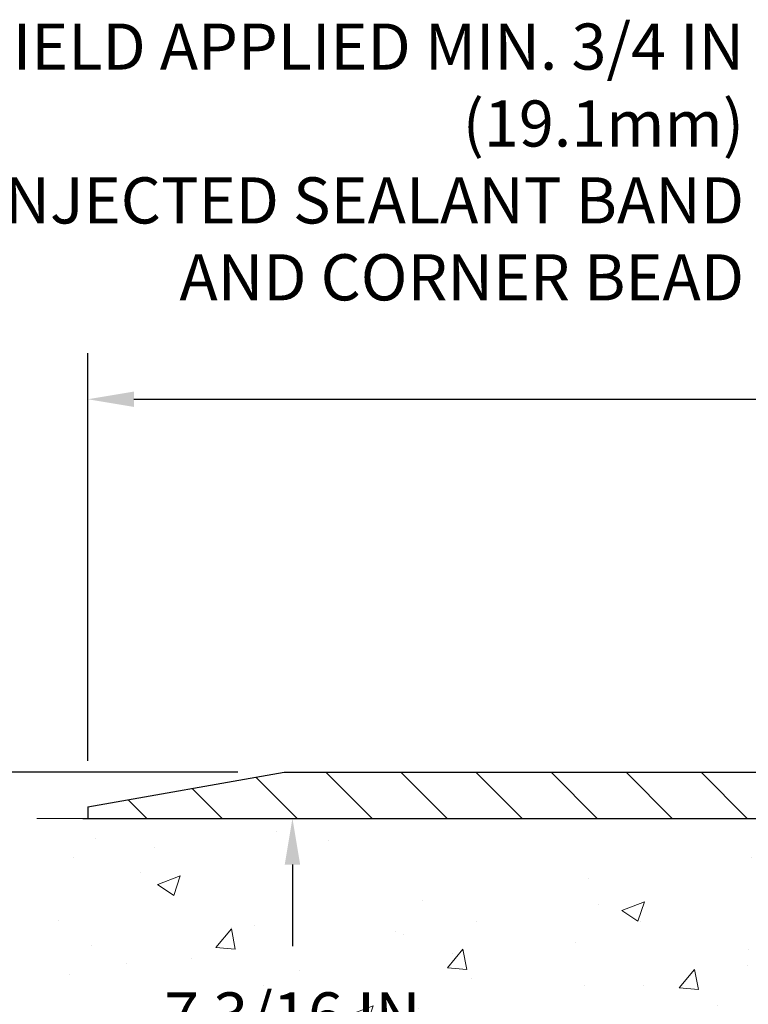
# Model space of a CAD drawing. Extents: x 725 to 3254, y -61 to 1977.
# Drawn here: x 735 to 739, y -39 to -33 of the extents above; entities that cross this region are included whole.
import ezdxf

# ---------------------------------------------------------------- set-up
doc = ezdxf.new("R2010")
doc.units = 0
doc.header["$LTSCALE"] = 5
doc.header["$MEASUREMENT"] = 0
doc.layers.get('DEFPOINTS').update_dxf_attribs({"linetype": 'CONTINUOUS'})
for name, color, linetype, lineweight in [('CONCRETE - H', 130, 'CONTINUOUS', 9), ('CONCRETE - L', 132, 'CONTINUOUS', 20), ('COVER PLATE - H', 251, 'CONTINUOUS', 13), ('COVER PLATE - L', 7, 'CONTINUOUS', 25), ('TEXT - 4', 241, 'CONTINUOUS', 25)]:
    doc.layers.add(name, color=color, linetype=linetype, lineweight=lineweight)
doc.layers.add('DIMS', color=50, linetype='CONTINUOUS')
doc.styles.add('ROMANS', font='romans', dxfattribs={"width": 0.9})
doc.dimstyles.get("Standard").update_dxf_attribs({"dimtxt": 0.18, "dimasz": 0.18, "dimexe": 0.18, "dimexo": 0.0625, "dimgap": 0.09, "dimtad": 0, "dimtih": 1, "dimtoh": 1, "dimdec": 4, "dimzin": 0, "dimdsep": 46, "dimtxsty": 'Standard', "dimcen": 0.09, "dimadec": 0, "dimazin": 0, "dimtfac": 1, "dimtdec": 4, "dimtofl": 0, "dimtmove": 0, "dimatfit": 3, "dimfxl": 1, "dimtolj": 1, "dimtzin": 0, "dimarcsym": 0})

# ---------------------------------------------------------------- blocks, each defined once
blk = doc.blocks.new('*D259')
at = {"layer": 'DEFPOINTS', "color": 0, "transparency": 16777216}
for p in [(736.0856618518353, -37.51519821806721), (733.6558430375728, -37.76519821806721), (734.7452759397073, -37.76519821806721)]:
    blk.add_point(p, dxfattribs=at)
at = {"layer": 'DIMS', "color": 0, "lineweight": -2, "transparency": 16777216}
for p, q in [((733.4058430375728, -36.77285541941297), (733.6558430375728, -36.77285541941297)), ((733.6558430375728, -36.77285541941297), (733.6558430375728, -37.01519821806721)), ((733.6558430375728, -37.26519821806721), (733.6558430375728, -37.01519821806721)), ((735.8356618518353, -37.51519821806721), (733.4058430375728, -37.51519821806721)), ((734.4952759397073, -37.76519821806721), (733.4058430375728, -37.76519821806721)), ((733.6558430375728, -38.01519821806721), (733.6558430375728, -38.26519821806721))]:
    blk.add_line(p, q, dxfattribs=at)
at = {"layer": 'DIMS', "color": 0, "transparency": 16777216}
for points in [[(733.6141763709062, -37.26519821806721), (733.6975097042395, -37.26519821806721), (733.6558430375728, -37.51519821806721)], [(733.6141763709062, -38.01519821806721), (733.6975097042395, -38.01519821806721), (733.6558430375728, -37.76519821806721)]]:
    blk.add_solid(points, dxfattribs=at)
at = {"layer": 'DIMS', "color": 0, "transparency": 16777216, "insert": (732.3641763709062, -36.77285541941285), "char_height": 0.25, "attachment_point": 5}
blk.add_mtext('\\A1;1/4 IN\\P [6.4mm]', dxfattribs=at)
blk = doc.blocks.new('*D262')
at = {"layer": 'DEFPOINTS', "color": 0, "transparency": 16777216}
for p in [(760.5222965106569, -35.49355300048785), (735.0222965106569, -37.70269821806721), (760.5222965106569, -37.70269821806704)]:
    blk.add_point(p, dxfattribs=at)
at = {"layer": 'DIMS', "color": 0, "lineweight": -2, "transparency": 16777216}
for p, q in [((735.0222965106569, -37.45269821806721), (735.0222965106569, -35.24355300048785)), ((760.5222965106569, -37.45269821806704), (760.5222965106569, -35.24355300048785)), ((735.2722965106569, -35.49355300048785), (752.3122838763136, -35.49355300048785)), ((760.2722965106569, -35.49355300048785), (754.8956172096468, -35.49355300048785))]:
    blk.add_line(p, q, dxfattribs=at)
at = {"layer": 'DIMS', "color": 0, "transparency": 16777216}
for points in [[(735.2722965106569, -35.45188633382119), (735.2722965106569, -35.53521966715451), (735.0222965106569, -35.49355300048785)], [(760.2722965106569, -35.45188633382119), (760.2722965106569, -35.53521966715451), (760.5222965106569, -35.49355300048785)]]:
    blk.add_solid(points, dxfattribs=at)
at = {"layer": 'DIMS', "color": 0, "transparency": 16777216, "insert": (753.6039505429802, -35.49355300048785), "char_height": 0.25, "attachment_point": 5}
blk.add_mtext('\\A1;25 1/2 IN\\P [647.7mm]', dxfattribs=at)
blk = doc.blocks.new('*D265')
at = {"layer": 'DEFPOINTS', "color": 0, "transparency": 16777216}
for p in [(734.7452759397073, -37.76519821806721), (735.975826276509, -44.94836302132405), (736.1310621152404, -44.94836302132405)]:
    blk.add_point(p, dxfattribs=at)
at = {"layer": 'DIMS', "color": 0, "lineweight": -2, "transparency": 16777216}
for p, q in [((734.9952759397073, -37.76519821806721), (736.3810621152404, -37.76519821806721)), ((736.1310621152404, -38.01519821806721), (736.1310621152404, -38.45761172466796)), ((736.1310621152404, -44.69836302132405), (736.1310621152404, -39.62427839133463)), ((736.225826276509, -44.94836302132405), (736.3810621152404, -44.94836302132405))]:
    blk.add_line(p, q, dxfattribs=at)
at = {"layer": 'DIMS', "color": 0, "transparency": 16777216}
for points in [[(736.0893954485738, -38.01519821806721), (736.172728781907, -38.01519821806721), (736.1310621152404, -37.76519821806721)], [(736.0893954485738, -44.69836302132405), (736.172728781907, -44.69836302132405), (736.1310621152404, -44.94836302132405)]]:
    blk.add_solid(points, dxfattribs=at)
at = {"layer": 'DIMS', "color": 0, "transparency": 16777216, "insert": (736.1310621152404, -39.04094505800117), "char_height": 0.25, "attachment_point": 5}
blk.add_mtext('\\A1;7 3/16 IN\\P [182.5mm]', dxfattribs=at)

msp = doc.modelspace()

# ---------------------------------------------------------------- hatches: boundary and pattern name
at = {"layer": 'CONCRETE - H'}
h = msp.add_hatch(dxfattribs=at)
h.set_pattern_fill('AR-CONC', color=256, scale=0.175)
h.set_pattern_definition([(49.99999999999999, (0, 0), (1.255205319551318, -0.1098162362195414), [0.13125, -1.44375]), (355, (0, 0), (-0.24281483382275, 1.316336233975021), [0.105, -1.155]), (100.45144446, (0.10460044175, -0.009151351999999998), (1.012390481772446, 1.206519984195101), [0.111545336, -1.226998696]), (46.18420000000002, (0, 0.35), (1.867672328675251, -0.2896587413878839), [0.196875, -2.165624999999999]), (96.63563549, (0.15563930375, 0.32586171275), (1.635658404929899, 1.704707551355463), [0.1673180985, -1.84049908]), (351.1841639899999, (0, 0.35), (1.635658403845853, 1.704707550472483), [0.1575, -1.73250000175]), (21, (0.175, 0.2625), (1.044587341207308, -0.7045830586643429), [0.13125, -1.44375]), (326.0000000000001, (0.175, 0.2625), (0.425801830862768, 1.269012578831993), [0.105, -1.155]), (71.45144474, (0.2620489445, 0.2037847455), (1.470389159277449, 0.5644295174111191), [0.1115453325, -1.226998696]), (37.50000000000001, (0, 0), (0.02127974680525867, 0.582564244204795), [0, -1.141, 0, -1.1725, 0, -1.159375]), (7.499999999999999, (0, 0), (0.46037169052376, 0.6902204957941304), [0, -0.6685, 0, -1.11475, 0, -0.441875]), (327.5, (-0.39025, 0), (0.9341892633017157, -0.03947102553516457), [0, -0.4375, 0, -1.365, 0, -1.81125]), (317.5, (-0.5652499999999999, 0), (1.020575796349176, 0.175183719081556), [0, -0.56875, 0, -0.9064999999999999, 0, -1.28625])])
edge = h.paths.add_edge_path()
edge.add_spline(control_points=[(734.5669616592957, -37.76520081648891), (734.5399583777019, -37.98366033136665), (734.4800908241672, -38.97038355936513), (736.4431198299698, -39.57104313106947), (738.68932583967, -41.29243120004645), (736.361354986759, -43.73513832755748), (733.3553318718183, -43.07658287933668), (733.4591490672842, -44.80336184988187), (733.161080899064, -45.19836511973813)], knot_values=[0, 0, 0, 0, 0.6097946140853878, 2.858453099672924, 5.125579893537633, 7.515392892573703, 10.37408797996856, 11.73227801265025, 11.73227801265025, 11.73227801265025, 11.73227801265025], degree=3, periodic=0)
edge.add_line((733.161080899064, -45.19836511973813), (733.6540825510871, -45.19836511973944))
edge.add_line((733.6540825510871, -45.19836511973944), (733.6540810351082, -45.00151511122641))
edge.add_line((733.6540810351081, -45.00151511122641), (734.3237662510859, -45.00151511122641))
edge.add_arc((734.3237721019882, -44.96218955323991), 0.03932555842175329, 269.9914754674509, 300.0249926646562)
edge.add_line((734.3434497351079, -44.99623790562276), (734.4792121587038, -44.91785893481483))
edge.add_arc((734.5343301587036, -45.01332611122609), 0.1102359999996735, 90.00000000001148, 119.9999999999792, ccw=False)
edge.add_line((734.5343301587036, -44.90309011122645), (735.4422880997325, -44.90309011122645))
edge.add_arc((735.4422880997324, -44.86372011122586), 0.03937000000058788, 270.0000000001448, 299.9999999999822)
edge.add_line((735.4619730997327, -44.89781553137334), (736.1420587699137, -44.50516840380476))
edge.add_arc((736.2020602266435, -44.60909061141763), 0.120000000186792, 90.00000001171031, 120.000803089042, ccw=False)
edge.add_line((736.202060226619, -44.48909061123084), (736.4135000932007, -44.48909061123072))
edge.add_arc((736.4135016090701, -44.44972061106813), 0.03937000019180292, 269.9977939316131, 314.9999999443525)
edge.add_line((736.441340403154, -44.47755940520608), (736.5578069272877, -44.3610928810723))
edge.add_arc((736.8075089015932, -44.61079485537971), 0.3531319186155683, 103.90200089086011, 134.9999999997803, ccw=False)
edge.add_arc((737.0967934946766, -45.77956462882031), 1.557170273114165, 76.09799910892781, 103.9020008910158, ccw=False)
edge.add_arc((737.3860780877602, -44.61079485538033), 0.3531319186160642, 47.88305985409983, 76.09799910896902, ccw=False)
edge.add_line((737.6229045834608, -44.34884951207448), (737.7522465861998, -44.47755940520602))
edge.add_arc((737.7800853801749, -44.4497206112311), 0.03936999999965023, 224.999999999819, 270.0000000001241)
edge.add_line((737.780085380175, -44.48909061123072), (739.4909904826591, -44.48909061123072))
edge.add_arc((739.4909904826592, -44.44972061123076), 0.03936999999999102, 270, 360.0000000000414)
edge.add_line((739.5303604826591, -44.44972061123076), (739.5303589666869, -40.41148848558498))
edge.add_arc((739.490988966687, -40.41148848558487), 0.03936999999987378, 359.9999999997931, 432.6976227628036)
edge.add_arc((739.6303010074553, -39.9642743717485), 0.4290404058596133, 233.0250989603211, 252.69762276280818, ccw=False)
edge.add_arc((739.7067873472639, -39.90216627960911), 0.525199596184463, 194.3079434824739, 230.4333558243558, ccw=False)
edge.add_arc((740.776737533663, -39.61531125279225), 1.632909065609325, 184.8191964166439, 194.7829313884615, ccw=False)
edge.add_arc((740.5075710614855, -39.84923917723086), 1.36141165189345, 161.6649460398429, 175.9250205045915, ccw=False)
edge.add_arc((739.6420416837535, -39.55668427246064), 0.4478254090914005, 108.12890291726649, 162.3597440615027, ccw=False)
edge.add_arc((739.4719639151898, -39.07950070821431), 0.06004988997895327, 300.7846078929221, 346.5177693441083)
edge.add_line((739.5303589666869, -39.09350096703827), (739.5303589666869, -38.90426591817959))
edge.add_line((739.5303589666869, -38.90426591817959), (739.6287839666866, -38.90426591817959))
edge.add_line((739.6287839666866, -38.90426591817959), (739.6287839666866, -38.89971336205952))
edge.add_arc((739.5894139666867, -38.8997133620594), 0.03936999999987023, 359.9999999998346, 417.096847860755)
edge.add_line((739.6108005633224, -38.86665870453083), (739.2955826228666, -38.66271047305776))
edge.add_arc((739.4765547097936, -38.46156047881811), 0.2705775608385174, 181.4692888508212, 228.0226889058713, ccw=False)
edge.add_line((739.2060661114765, -38.46849838987015), (738.9181534312645, -38.46849838987021))
edge.add_arc((738.9169495897211, -38.39096207393334), 0.07754566089423384, 179.1104878121189, 270.8895121878614, ccw=False)
edge.add_line((738.8394132737842, -38.38975823238985), (738.8394132737842, -37.76520081648914))
edge.add_line((738.8394132737842, -37.76520081648914), (734.5669616592955, -37.76520081648914))
h.paths.add_polyline_path([(735.0685621152404, -39.4367783913345), (737.1935621152404, -39.4367783913345), (737.1935621152404, -38.64511172466784), (735.0685621152404, -38.64511172466784)], flags=25)
at = {"layer": 'COVER PLATE - H'}
h = msp.add_hatch(dxfattribs=at)
h.set_pattern_fill('ANSI31', color=256, scale=2.3, angle=90, style=0)
h.set_pattern_definition([(135, (742.964592458524, -47.0137801651552), (-0.2032931995911324, -0.2032931995911324), [])])
h.paths.add_polyline_path([(736.0856618518363, -37.51519821806704), (735.0222965106569, -37.70269821806721), (735.022296510657, -37.76519821806704), (747.5535465106569, -37.76519821806704), (747.3035465106569, -37.51519821806704)])

# ---------------------------------------------------------------- linework, layer by layer
at = {"layer": 'CONCRETE - L'}
msp.add_line((735.022296510657, -37.76519821806721), (734.7452759397073, -37.76519821806721), dxfattribs=at)
at = {"layer": 'COVER PLATE - L'}
for p, q in [((735.0222965106569, -37.70269821806721), (736.0856618518353, -37.51519821806721)), ((736.0856618518362, -37.51519821806704), (747.3035465106569, -37.51519821806704)), ((735.0222965106569, -37.70269821806721), (735.022296510657, -37.76519821806721)), ((735.0222965106569, -37.76519821806704), (760.5222965106569, -37.76519821806704))]:
    msp.add_line(p, q, dxfattribs=at)

# ---------------------------------------------------------------- texts
at = {"layer": 'TEXT - 4', "insert": (738.5784754820672, -33.45769597493813), "char_height": 0.25, "attachment_point": 3, "style": 'ROMANS'}
msp.add_mtext('\\A1;FIELD APPLIED MIN. 3/4 IN (19.1mm)\\PDEEP INJECTED SEALANT BAND \\PAND CORNER BEAD', dxfattribs=at)

# ---------------------------------------------------------------- dimensions: what is measured, and where the dimension line sits
at = {"layer": 'DIMS'}
dim = msp.add_linear_dim(base=(760.5222965106569, -35.49355300048785), p1=(735.0222965106569, -37.70269821806721), p2=(760.5222965106569, -37.70269821806704), text='<>\\P[]', dimstyle='Standard', override={"dimtxt": 0.25, "dimasz": 0.25, "dimexe": 0.25, "dimexo": 0.25, "dimgap": 0.25, "dimlunit": 5, "dimpost": ' IN', "dimfrac": 2}, dxfattribs=at)
dim.commit()
dim.dimension.update_dxf_attribs({"geometry": '*D262', "text_midpoint": (753.6039505429802, -35.49355300048785), "dimtype": 160})
for base, p1, p2, override, picture, middle in [((733.6558430375728, -37.76519821806721), (736.0856618518353, -37.51519821806721), (734.7452759397073, -37.76519821806721), {"dimtxt": 0.25, "dimasz": 0.25, "dimexe": 0.25, "dimexo": 0.25, "dimgap": 0.25, "dimlunit": 5, "dimpost": ' IN', "dimtmove": 1, "dimfrac": 2}, '*D259', (733.0831114917427, -36.77285541941285)), ((736.1310621152404, -44.94836302132405), (734.7452759397073, -37.76519821806721), (735.975826276509, -44.94836302132405), {"dimtxt": 0.25, "dimasz": 0.25, "dimexe": 0.25, "dimexo": 0.25, "dimgap": 0.25, "dimlunit": 5, "dimpost": ' IN', "dimfrac": 2}, '*D265', (736.1310621152404, -39.04094505800117))]:
    dim = msp.add_linear_dim(base=base, p1=p1, p2=p2, angle=90, text='<>\\P[]', dimstyle='Standard', override=override, dxfattribs=at)
    dim.commit()
    dim.dimension.update_dxf_attribs({"geometry": picture, "text_midpoint": middle, "dimtype": 160})

doc.saveas('drawing.dxf')
